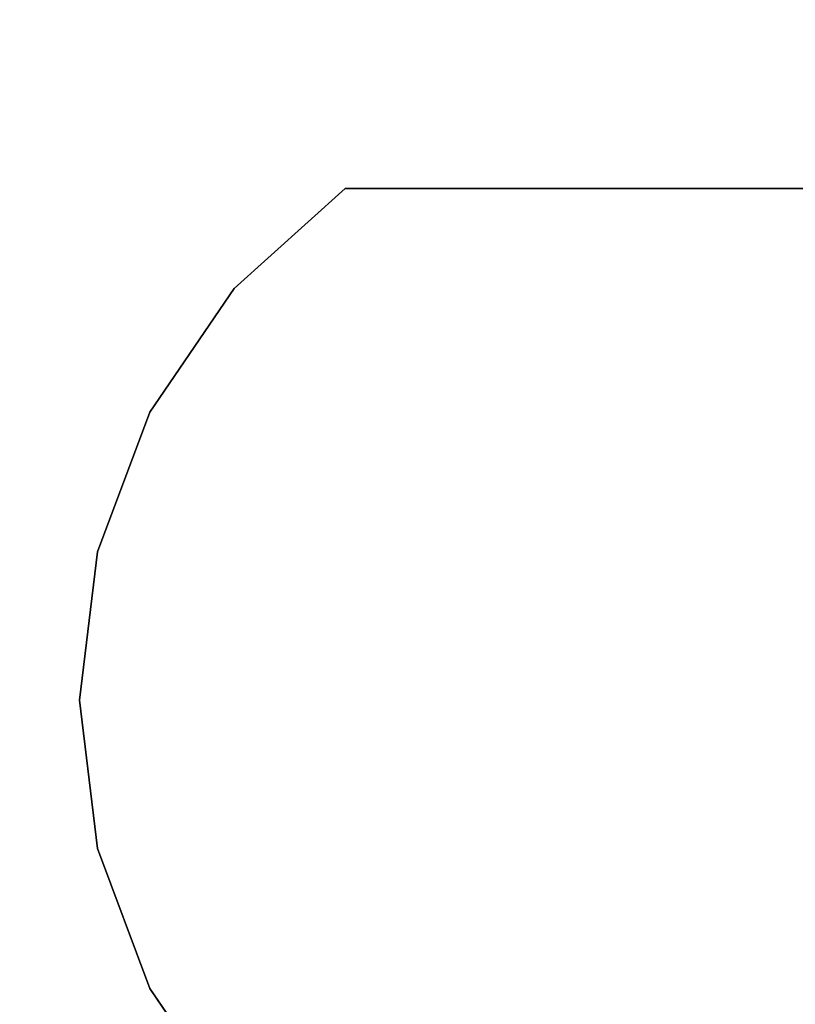
# Model space of a CAD drawing. Units: inches. Extents: x -0.2 to 42, y -20 to 0.
# Drawn here: x 40.5 to 40.8, y -16.9 to -16.4 of the extents above; entities that cross this region are included whole.
import ezdxf

# ---------------------------------------------------------------- set-up
doc = ezdxf.new("R2010")
doc.units = ezdxf.units.IN
doc.header["$MEASUREMENT"] = 0
for name, color, linetype in [('A-FURN-3-STOR-LWR-WD-BTTM-SRFC-HORZ', 255, 'Continuous'), ('A-FURN-3-STOR-LWR-WD-SHLF-HRDWR', 253, 'Continuous'), ('A-FURN-3-STOR-LWR-WD-SHLF-SRFC-HORZ', 255, 'Continuous'), ('A-FURN-3-STOR-LWR-WD-TOP-SRFC-HORZ', 255, 'Continuous')]:
    doc.layers.add(name, color=color, linetype=linetype)

msp = doc.modelspace()

# ---------------------------------------------------------------- linework, layer by layer
at = {"layer": 'A-FURN-3-STOR-LWR-WD-BTTM-SRFC-HORZ'}
for points in [[(0.789, -0.828, 5.527), (0.789, -19.804, 5.527), (41.211, -19.804, 5.527), (41.211, -0.828, 5.527)], [(0.809, -17.198, 2.777), (0.809, -0.848, 2.777), (41.191, -0.848, 2.777), (41.191, -17.198, 2.777)]]:
    msp.add_3dface(points, dxfattribs=at)
at = {"layer": 'A-FURN-3-STOR-LWR-WD-SHLF-HRDWR'}
for points, invisible_edges in [([(40.61653, -16.502, 17.268), (40.56124, -16.55185, 17.268), (40.56124, -16.96215, 17.268), (40.61653, -17.012, 17.268)], 10), ([(40.56124, -16.96215, 17.2082), (40.56124, -16.55185, 17.2082), (40.61653, -16.502, 17.2082), (40.61653, -17.012, 17.2082)], 5), ([(40.61653, -16.502, 29.759), (40.56124, -16.55185, 29.759), (40.56124, -16.96215, 29.759), (40.61653, -17.012, 29.759)], 10), ([(40.56124, -16.96215, 29.6992), (40.56124, -16.55185, 29.6992), (40.61653, -16.502, 29.6992), (40.61653, -17.012, 29.6992)], 5), ([(40.61653, -16.502, 42.25), (40.56124, -16.55185, 42.25), (40.56124, -16.96215, 42.25), (40.61653, -17.012, 42.25)], 10), ([(40.56124, -16.96215, 42.1902), (40.56124, -16.55185, 42.1902), (40.61653, -16.502, 42.1902), (40.61653, -17.012, 42.1902)], 5), ([(40.61653, -16.502, 54.741), (40.56124, -16.55185, 54.741), (40.56124, -16.96215, 54.741), (40.61653, -17.012, 54.741)], 10), ([(40.56124, -16.96215, 54.6812), (40.56124, -16.55185, 54.6812), (40.61653, -16.502, 54.6812), (40.61653, -17.012, 54.6812)], 5), ([(41.0892, -16.502, 17.268), (41.0892, -16.502, 17.2082), (40.61653, -16.502, 17.2082), (40.61653, -16.502, 17.268)], 1), ([(40.61653, -16.502, 17.268), (40.61653, -17.012, 17.268), (41.0892, -17.012, 17.268), (41.0892, -16.502, 17.268)], 1), ([(41.0892, -16.502, 17.2082), (41.0892, -17.012, 17.2082), (40.61653, -17.012, 17.2082), (40.61653, -16.502, 17.2082)], 4), ([(41.0892, -16.502, 29.759), (41.0892, -16.502, 29.6992), (40.61653, -16.502, 29.6992), (40.61653, -16.502, 29.759)], 1), ([(40.61653, -16.502, 29.759), (40.61653, -17.012, 29.759), (41.0892, -17.012, 29.759), (41.0892, -16.502, 29.759)], 1), ([(41.0892, -16.502, 29.6992), (41.0892, -17.012, 29.6992), (40.61653, -17.012, 29.6992), (40.61653, -16.502, 29.6992)], 4), ([(40.61653, -16.502, 42.25), (40.61653, -17.012, 42.25), (41.0892, -17.012, 42.25), (41.0892, -16.502, 42.25)], 1), ([(41.0892, -16.502, 42.1902), (41.0892, -17.012, 42.1902), (40.61653, -17.012, 42.1902), (40.61653, -16.502, 42.1902)], 4), ([(41.0892, -16.502, 54.741), (41.0892, -16.502, 54.6812), (40.61653, -16.502, 54.6812), (40.61653, -16.502, 54.741)], 1), ([(40.61653, -16.502, 54.741), (40.61653, -17.012, 54.741), (41.0892, -17.012, 54.741), (41.0892, -16.502, 54.741)], 1), ([(41.0892, -16.502, 54.6812), (41.0892, -17.012, 54.6812), (40.61653, -17.012, 54.6812), (40.61653, -16.502, 54.6812)], 4), ([(40.51933, -16.90062, 17.268), (40.56124, -16.96215, 17.268), (40.56124, -16.55185, 17.268), (40.51933, -16.61338, 17.268)], 10), ([(40.56124, -16.55185, 17.2082), (40.56124, -16.96215, 17.2082), (40.51933, -16.90062, 17.2082), (40.51933, -16.61338, 17.2082)], 5), ([(40.51933, -16.90062, 29.759), (40.56124, -16.96215, 29.759), (40.56124, -16.55185, 29.759), (40.51933, -16.61338, 29.759)], 10), ([(40.56124, -16.55185, 29.6992), (40.56124, -16.96215, 29.6992), (40.51933, -16.90062, 29.6992), (40.51933, -16.61338, 29.6992)], 5), ([(40.51933, -16.90062, 42.25), (40.56124, -16.96215, 42.25), (40.56124, -16.55185, 42.25), (40.51933, -16.61338, 42.25)], 10), ([(40.56124, -16.55185, 42.1902), (40.56124, -16.96215, 42.1902), (40.51933, -16.90062, 42.1902), (40.51933, -16.61338, 42.1902)], 5), ([(40.51933, -16.90062, 54.741), (40.56124, -16.96215, 54.741), (40.56124, -16.55185, 54.741), (40.51933, -16.61338, 54.741)], 10), ([(40.56124, -16.55185, 54.6812), (40.56124, -16.96215, 54.6812), (40.51933, -16.90062, 54.6812), (40.51933, -16.61338, 54.6812)], 5), ([(40.51933, -16.61338, 17.268), (40.49319, -16.68309, 17.268), (40.49319, -16.83091, 17.268), (40.51933, -16.90062, 17.268)], 10), ([(40.49319, -16.83091, 17.2082), (40.49319, -16.68309, 17.2082), (40.51933, -16.61338, 17.2082), (40.51933, -16.90062, 17.2082)], 5), ([(40.51933, -16.61338, 29.759), (40.49319, -16.68309, 29.759), (40.49319, -16.83091, 29.759), (40.51933, -16.90062, 29.759)], 10), ([(40.49319, -16.83091, 29.6992), (40.49319, -16.68309, 29.6992), (40.51933, -16.61338, 29.6992), (40.51933, -16.90062, 29.6992)], 5), ([(40.51933, -16.61338, 42.25), (40.49319, -16.68309, 42.25), (40.49319, -16.83091, 42.25), (40.51933, -16.90062, 42.25)], 10), ([(40.49319, -16.83091, 42.1902), (40.49319, -16.68309, 42.1902), (40.51933, -16.61338, 42.1902), (40.51933, -16.90062, 42.1902)], 5), ([(40.51933, -16.61338, 54.741), (40.49319, -16.68309, 54.741), (40.49319, -16.83091, 54.741), (40.51933, -16.90062, 54.741)], 10), ([(40.49319, -16.83091, 54.6812), (40.49319, -16.68309, 54.6812), (40.51933, -16.61338, 54.6812), (40.51933, -16.90062, 54.6812)], 5), ([(40.49319, -16.83091, 17.268), (40.49319, -16.68309, 17.268), (40.48431, -16.757, 17.268)], 1), ([(40.48431, -16.757, 17.2082), (40.49319, -16.68309, 17.2082), (40.49319, -16.83091, 17.2082), (40.48431, -16.757, 17.2082)], 2), ([(40.49319, -16.83091, 29.759), (40.49319, -16.68309, 29.759), (40.48431, -16.757, 29.759)], 1), ([(40.48431, -16.757, 29.6992), (40.49319, -16.68309, 29.6992), (40.49319, -16.83091, 29.6992), (40.48431, -16.757, 29.6992)], 2), ([(40.49319, -16.83091, 42.25), (40.49319, -16.68309, 42.25), (40.48431, -16.757, 42.25)], 1), ([(40.48431, -16.757, 42.1902), (40.49319, -16.68309, 42.1902), (40.49319, -16.83091, 42.1902), (40.48431, -16.757, 42.1902)], 2), ([(40.49319, -16.83091, 54.741), (40.49319, -16.68309, 54.741), (40.48431, -16.757, 54.741)], 1), ([(40.48431, -16.757, 54.6812), (40.49319, -16.68309, 54.6812), (40.49319, -16.83091, 54.6812), (40.48431, -16.757, 54.6812)], 2)]:
    msp.add_3dface(points, dxfattribs=dict(at, invisible_edges=invisible_edges))
at = {"layer": 'A-FURN-3-STOR-LWR-WD-SHLF-SRFC-HORZ'}
for points in [[(0.804, -18.218, 43), (41.196, -18.218, 43), (41.196, -0.992, 43), (0.804, -0.992, 43)], [(0.804, -0.992, 42.25), (41.196, -0.992, 42.25), (41.196, -18.218, 42.25), (0.804, -18.218, 42.25)], [(0.914, -18.218, 18.018), (41.086, -18.218, 18.018), (41.086, -0.992, 18.018), (0.914, -0.992, 18.018)], [(0.914, -0.992, 17.268), (41.086, -0.992, 17.268), (41.086, -18.218, 17.268), (0.914, -18.218, 17.268)], [(0.914, -18.218, 30.509), (41.086, -18.218, 30.509), (41.086, -0.992, 30.509), (0.914, -0.992, 30.509)], [(0.914, -0.992, 29.759), (41.086, -0.992, 29.759), (41.086, -18.218, 29.759), (0.914, -18.218, 29.759)], [(0.914, -18.218, 55.491), (41.086, -18.218, 55.491), (41.086, -0.992, 55.491), (0.914, -0.992, 55.491)], [(0.914, -0.992, 54.741), (41.086, -0.992, 54.741), (41.086, -18.218, 54.741), (0.914, -18.218, 54.741)]]:
    msp.add_3dface(points, dxfattribs=at)
at = {"layer": 'A-FURN-3-STOR-LWR-WD-TOP-SRFC-HORZ'}
for points in [[(0.039, -19.882, 68), (41.961, -19.882, 68), (41.961, -0.039, 68), (0.039, -0.039, 68)], [(0.039, -0.039, 67), (41.961, -0.039, 67), (41.961, -19.882, 67), (0.039, -19.882, 67)]]:
    msp.add_3dface(points, dxfattribs=at)

# ---------------------------------------------------------------- meshes
at = {"layer": 'A-FURN-3-STOR-LWR-WD-SHLF-HRDWR'}
mesh = msp.add_polymesh((2, 9), dxfattribs=at)
for k, corner in enumerate([(40.61653, -16.502, 17.2082), (40.56124, -16.55185, 17.2082), (40.51933, -16.61338, 17.2082), (40.49319, -16.68309, 17.2082), (40.48431, -16.757, 17.2082), (40.49319, -16.83091, 17.2082), (40.51933, -16.90062, 17.2082), (40.56124, -16.96215, 17.2082), (40.61653, -17.012, 17.2082), (40.61653, -16.502, 17.268), (40.56124, -16.55185, 17.268), (40.51933, -16.61338, 17.268), (40.49319, -16.68309, 17.268), (40.48431, -16.757, 17.268), (40.49319, -16.83091, 17.268), (40.51933, -16.90062, 17.268), (40.56124, -16.96215, 17.268), (40.61653, -17.012, 17.268)]):
    mesh.set_mesh_vertex(divmod(k, 9), corner)
mesh = msp.add_polymesh((2, 9), dxfattribs=at)
for k, corner in enumerate([(40.61653, -16.502, 29.6992), (40.56124, -16.55185, 29.6992), (40.51933, -16.61338, 29.6992), (40.49319, -16.68309, 29.6992), (40.48431, -16.757, 29.6992), (40.49319, -16.83091, 29.6992), (40.51933, -16.90062, 29.6992), (40.56124, -16.96215, 29.6992), (40.61653, -17.012, 29.6992), (40.61653, -16.502, 29.759), (40.56124, -16.55185, 29.759), (40.51933, -16.61338, 29.759), (40.49319, -16.68309, 29.759), (40.48431, -16.757, 29.759), (40.49319, -16.83091, 29.759), (40.51933, -16.90062, 29.759), (40.56124, -16.96215, 29.759), (40.61653, -17.012, 29.759)]):
    mesh.set_mesh_vertex(divmod(k, 9), corner)
mesh = msp.add_polymesh((2, 9), dxfattribs=at)
for k, corner in enumerate([(40.61653, -16.502, 42.1902), (40.56124, -16.55185, 42.1902), (40.51933, -16.61338, 42.1902), (40.49319, -16.68309, 42.1902), (40.48431, -16.757, 42.1902), (40.49319, -16.83091, 42.1902), (40.51933, -16.90062, 42.1902), (40.56124, -16.96215, 42.1902), (40.61653, -17.012, 42.1902), (40.61653, -16.502, 42.25), (40.56124, -16.55185, 42.25), (40.51933, -16.61338, 42.25), (40.49319, -16.68309, 42.25), (40.48431, -16.757, 42.25), (40.49319, -16.83091, 42.25), (40.51933, -16.90062, 42.25), (40.56124, -16.96215, 42.25), (40.61653, -17.012, 42.25)]):
    mesh.set_mesh_vertex(divmod(k, 9), corner)
mesh = msp.add_polymesh((2, 9), dxfattribs=at)
for k, corner in enumerate([(40.61653, -16.502, 54.6812), (40.56124, -16.55185, 54.6812), (40.51933, -16.61338, 54.6812), (40.49319, -16.68309, 54.6812), (40.48431, -16.757, 54.6812), (40.49319, -16.83091, 54.6812), (40.51933, -16.90062, 54.6812), (40.56124, -16.96215, 54.6812), (40.61653, -17.012, 54.6812), (40.61653, -16.502, 54.741), (40.56124, -16.55185, 54.741), (40.51933, -16.61338, 54.741), (40.49319, -16.68309, 54.741), (40.48431, -16.757, 54.741), (40.49319, -16.83091, 54.741), (40.51933, -16.90062, 54.741), (40.56124, -16.96215, 54.741), (40.61653, -17.012, 54.741)]):
    mesh.set_mesh_vertex(divmod(k, 9), corner)

doc.saveas('drawing.dxf')
